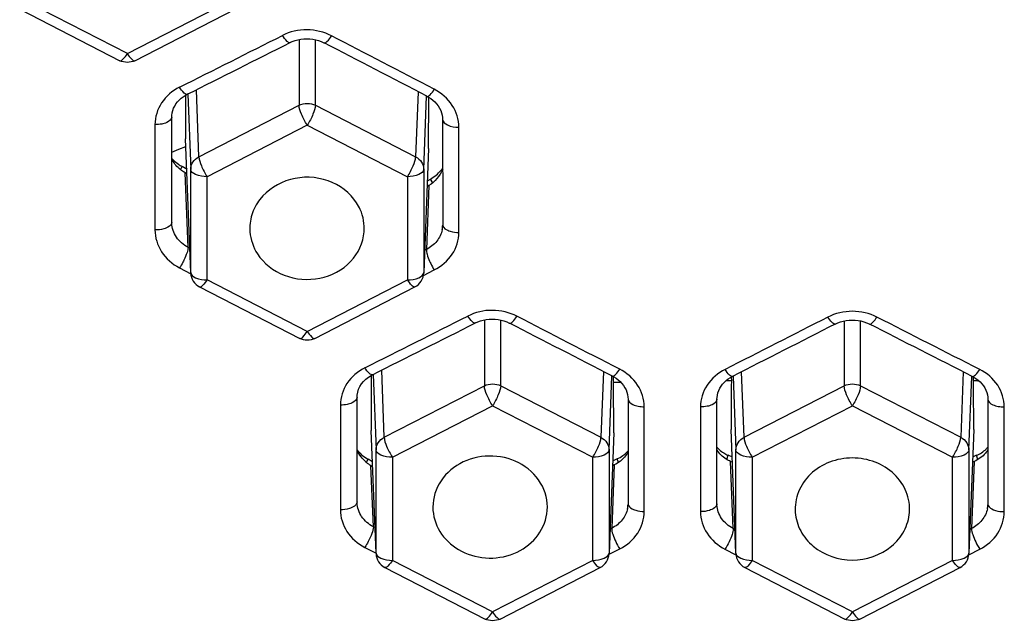
# Model space of a CAD drawing. Units: millimetres. Extents: x 0 to 841, y 0 to 594.
# Drawn here: x 196 to 202, y 509 to 513 of the extents above; entities that cross this region are included whole.
import ezdxf

# ---------------------------------------------------------------- set-up
doc = ezdxf.new("R2010")
doc.units = ezdxf.units.MM
doc.header["$LTSCALE"] = 46.255
doc.layers.add('1236540_1', color=7, linetype='CONTINUOUS')
doc.layers.add('1236542_1', color=7, linetype='CONTINUOUS')

msp = doc.modelspace()

# ---------------------------------------------------------------- linework, layer by layer
at = {"layer": '1236540_1', "color": 7, "linetype": 'Continuous'}
for p, q in [((197.0251, 512.7858), (196.4126, 513.1009)), ((197.0251, 512.7858), (197.6375, 513.1009)), ((196.3669, 513.0573), (196.9793, 512.7423)), ((197.0708, 512.7423), (197.6833, 513.0573)), ((198.0751, 512.8718), (198.0751, 512.4702)), ((198.1751, 512.4702), (198.1751, 512.8708)), ((197.4626, 512.1552), (197.4472, 512.5649)), ((198.8025, 512.5529), (198.7875, 512.1552)), ((197.3814, 512.5344), (197.3812, 512.4666)), ((197.3953, 512.5372), (197.4126, 512.078)), ((198.8375, 512.078), (198.8543, 512.5247)), ((198.8672, 512.2053), (198.8681, 512.5183)), ((197.3812, 512.4666), (197.3806, 512.2644)), ((197.4626, 512.1552), (198.0751, 512.4702)), ((198.1751, 512.4702), (198.7875, 512.1552)), ((198.1251, 512.3485), (197.5126, 512.0334)), ((198.1251, 512.3485), (198.7375, 512.0334)), ((197.4126, 511.4479), (197.3806, 512.2644)), ((197.2966, 512.1835), (197.3406, 512.2006)), ((197.3406, 512.2006), (197.3825, 512.2169)), ((198.8672, 512.2053), (198.8375, 511.4479)), ((197.3507, 512.076), (197.3608, 512.0955)), ((197.3907, 512.0782), (197.3608, 512.0955)), ((197.4126, 511.4479), (197.4126, 512.078)), ((198.8375, 512.078), (198.8375, 511.4479)), ((197.5126, 511.4033), (197.5126, 512.0334)), ((198.7375, 512.0334), (198.7375, 511.4033)), ((198.8594, 512.0072), (198.8776, 512.0191)), ((198.892, 511.9964), (198.8776, 512.0191)), ((197.4127, 511.4448), (197.4126, 511.4479)), ((198.1251, 511.0882), (197.5126, 511.4033)), ((198.1251, 511.0882), (198.7375, 511.4033)), ((198.8375, 511.4479), (198.8374, 511.4448)), ((197.4669, 511.3597), (198.0793, 511.0447)), ((198.1708, 511.0447), (198.7833, 511.3597)), ((199.208, 511.1583), (199.208, 510.7557)), ((199.308, 510.7557), (199.308, 511.1576)), ((201.408, 511.1519), (201.408, 510.7557)), ((201.508, 510.7557), (201.508, 511.152)), ((198.5163, 510.8191), (198.5163, 510.7744)), ((198.5282, 510.8235), (198.5456, 510.3635)), ((198.5955, 510.4406), (198.5801, 510.8513)), ((199.9356, 510.8431), (199.9204, 510.4406)), ((199.9704, 510.3635), (199.9875, 510.8151)), ((199.9972, 510.7749), (199.9974, 510.8112)), ((200.7178, 510.8089), (200.7179, 510.7864)), ((200.7286, 510.8132), (200.7456, 510.3635)), ((200.7955, 510.4406), (200.7804, 510.8411)), ((202.1355, 510.8411), (202.1204, 510.4406)), ((202.1704, 510.3635), (202.1874, 510.8132)), ((202.1981, 510.7863), (202.1982, 510.809)), ((198.5163, 510.7744), (198.5162, 510.4825)), ((198.5955, 510.4406), (199.208, 510.7557)), ((199.308, 510.7557), (199.9204, 510.4406)), ((200.0428, 510.776), (199.9972, 510.7749)), ((199.9992, 510.4675), (199.9972, 510.7749)), ((200.6894, 510.7861), (200.685, 510.786)), ((200.7179, 510.7864), (200.6894, 510.7861)), ((200.7176, 510.753), (200.7159, 510.4891)), ((200.7179, 510.7864), (200.7176, 510.753)), ((200.7955, 510.4406), (201.408, 510.7557)), ((201.508, 510.7557), (202.1204, 510.4406)), ((202.1983, 510.7529), (202.1981, 510.7863)), ((202.2001, 510.4891), (202.1983, 510.7529)), ((202.2257, 510.7859), (202.231, 510.7859)), ((198.6455, 510.3189), (199.258, 510.6339)), ((199.258, 510.6339), (199.8704, 510.3189)), ((200.8455, 510.3189), (201.458, 510.6339)), ((201.458, 510.6339), (202.0704, 510.3189)), ((198.5456, 509.7333), (198.5162, 510.4825)), ((199.9992, 510.4675), (199.9704, 509.7333)), ((200.7456, 509.7333), (200.7159, 510.4891)), ((202.2001, 510.4891), (202.1704, 509.7333)), ((198.5456, 509.7333), (198.5456, 510.3635)), ((198.6455, 510.3189), (198.6455, 509.6887)), ((199.8704, 509.6887), (199.8704, 510.3189)), ((199.9704, 510.3635), (199.9704, 509.7333)), ((200.6913, 510.3045), (200.6984, 510.3305)), ((200.7246, 510.3193), (200.6984, 510.3305)), ((200.7456, 509.7333), (200.7456, 510.3635)), ((200.8455, 510.3189), (200.8455, 509.6887)), ((202.0704, 509.6887), (202.0704, 510.3189)), ((202.1704, 510.3635), (202.1704, 509.7333)), ((202.2176, 510.3305), (202.1914, 510.3192)), ((202.2247, 510.3045), (202.2176, 510.3305)), ((198.4849, 510.2855), (198.4981, 510.3064)), ((198.5237, 510.2901), (198.4981, 510.3064)), ((200.0196, 510.3081), (199.9909, 510.2941)), ((200.0276, 510.2869), (200.0196, 510.3081)), ((198.5456, 509.7302), (198.5456, 509.7333)), ((199.9704, 509.7333), (199.9704, 509.7302)), ((200.7456, 509.7302), (200.7456, 509.7333)), ((202.1704, 509.7333), (202.1704, 509.7302)), ((199.258, 509.3737), (198.6455, 509.6887)), ((199.8704, 509.6887), (199.258, 509.3737)), ((201.458, 509.3737), (200.8455, 509.6887)), ((202.0704, 509.6887), (201.458, 509.3737)), ((198.5998, 509.6452), (199.2122, 509.3301)), ((199.3037, 509.3301), (199.9162, 509.6452)), ((200.7998, 509.6452), (201.4122, 509.3301)), ((201.5037, 509.3301), (202.1162, 509.6452))]:
    msp.add_line(p, q, dxfattribs=at)
for centre, radius, start, end in [((197.4672, 512.3021), 0.2317, 222.54412, 226.05456), ((197.4914, 512.3327), 0.2708, 235.2689, 238.18598), ((197.4981, 512.3435), 0.2835, 238.18382, 241.02984), ((198.7458, 512.2424), 0.2602, 319.06846, 322.77203), ((197.5126, 511.4487), 0.1, 182.24618, 242.77766), ((198.7375, 511.4487), 0.1, 297.22338, 357.75264), ((202.0468, 497.7803), 13.0069, 89.21195, 89.33355), ((200.7718, 510.503), 0.1874, 220.72243, 227.01458), ((202.1457, 510.4996), 0.1839, 314.82522, 319.8284), ((198.6355, 510.5349), 0.2681, 219.67501, 221.11789), ((199.9372, 510.488), 0.1981, 306.58191, 315.05552), ((199.9286, 510.4967), 0.2103, 315.02391, 318.58498), ((200.774, 510.5054), 0.1906, 226.99208, 237.31978), ((202.1469, 510.4991), 0.1828, 292.74842, 303.51136), ((202.1477, 510.4978), 0.1813, 303.53563, 314.79853), ((198.6455, 509.7341), 0.1, 182.24618, 242.77766), ((199.8704, 509.7341), 0.1, 297.22338, 357.75264), ((200.8455, 509.7341), 0.1, 182.24618, 242.77766), ((202.0704, 509.7341), 0.1, 297.22338, 357.75264)]:
    msp.add_arc(centre, radius, start, end, dxfattribs=at)
for points, knots in [([(196.9793, 512.7423), (196.9854, 512.7392), (197.0067, 512.7587), (197.0171, 512.7734), (197.0251, 512.7858)], [0, 0, 0, 0, 0.31587, 1, 1, 1, 1]), ([(197.0251, 512.7858), (197.0331, 512.7734), (197.0434, 512.7587), (197.0648, 512.7392), (197.0708, 512.7423)], [0, 0, 0, 0, 0.684127, 1, 1, 1, 1]), ([(198.1251, 512.3485), (198.1113, 512.3696), (198.0918, 512.4089), (198.0754, 512.4513), (198.0751, 512.4702)], [0, 0, 0, 0, 0.571925, 1, 1, 1, 1]), ([(198.1751, 512.4702), (198.1747, 512.4513), (198.1583, 512.4089), (198.1388, 512.3696), (198.1251, 512.3485)], [0, 0, 0, 0, 0.428076, 1, 1, 1, 1]), ([(197.4126, 512.078), (197.4126, 512.0935), (197.4227, 512.1258), (197.4481, 512.1476), (197.4626, 512.1552)], [0, 0, 0, 0, 0.485857, 1, 1, 1, 1]), ([(197.4626, 512.1552), (197.463, 512.1363), (197.4793, 512.0938), (197.4989, 512.0546), (197.5126, 512.0334)], [0, 0, 0, 0, 0.428076, 1, 1, 1, 1]), ([(198.7375, 512.0334), (198.7512, 512.0546), (198.7708, 512.0938), (198.7872, 512.1363), (198.7875, 512.1552)], [0, 0, 0, 0, 0.571925, 1, 1, 1, 1]), ([(198.7875, 512.1552), (198.802, 512.1476), (198.8275, 512.1258), (198.8375, 512.0935), (198.8375, 512.078)], [0, 0, 0, 0, 0.514143, 1, 1, 1, 1]), ([(197.5126, 512.0334), (197.4888, 512.0334), (197.4524, 512.0364), (197.4132, 512.0635), (197.4126, 512.078)], [0, 0, 0, 0, 0.621095, 1, 1, 1, 1]), ([(198.8375, 512.078), (198.8369, 512.0635), (198.7977, 512.0364), (198.7613, 512.0334), (198.7375, 512.0334)], [0, 0, 0, 0, 0.378906, 1, 1, 1, 1]), ([(198.4269, 511.8736), (198.387, 511.9352), (198.2556, 512.0318), (198.0191, 512.0395), (197.8488, 511.9331), (197.7801, 511.8028), (197.7719, 511.731), (197.7746, 511.6963)], [0, 0, 0, 0, 0.24918, 0.510037, 0.761384, 0.881965, 1, 1, 1, 1]), ([(198.473, 511.6963), (198.4765, 511.7421), (198.465, 511.8062), (198.4355, 511.8604), (198.4269, 511.8736)], [0, 0, 0, 0, 0.744932, 1, 1, 1, 1]), ([(197.8207, 511.5618), (197.8586, 511.5033), (197.9807, 511.4098), (198.2045, 511.3934), (198.403, 511.4945), (198.4679, 511.6302), (198.473, 511.6963)], [0, 0, 0, 0, 0.248787, 0.509551, 0.763184, 1, 1, 1, 1]), ([(197.4126, 511.4479), (197.4132, 511.4334), (197.4524, 511.4062), (197.4888, 511.4033), (197.5126, 511.4033)], [0, 0, 0, 0, 0.378906, 1, 1, 1, 1]), ([(197.5126, 511.4033), (197.5046, 511.3909), (197.4943, 511.3762), (197.4729, 511.3566), (197.4669, 511.3597)], [0, 0, 0, 0, 0.684126, 1, 1, 1, 1]), ([(198.7375, 511.4033), (198.7613, 511.4033), (198.7977, 511.4062), (198.8369, 511.4334), (198.8375, 511.4479)], [0, 0, 0, 0, 0.621095, 1, 1, 1, 1]), ([(198.7833, 511.3597), (198.7772, 511.3566), (198.7559, 511.3762), (198.7455, 511.3909), (198.7375, 511.4033)], [0, 0, 0, 0, 0.31587, 1, 1, 1, 1]), ([(198.0793, 511.0447), (198.0854, 511.0416), (198.1067, 511.0611), (198.1171, 511.0758), (198.1251, 511.0882)], [0, 0, 0, 0, 0.31587, 1, 1, 1, 1]), ([(198.1251, 511.0882), (198.1331, 511.0758), (198.1434, 511.0611), (198.1648, 511.0416), (198.1708, 511.0447)], [0, 0, 0, 0, 0.684127, 1, 1, 1, 1]), ([(199.258, 510.6339), (199.2443, 510.6551), (199.2247, 510.6943), (199.2084, 510.7368), (199.208, 510.7557)], [0, 0, 0, 0, 0.571925, 1, 1, 1, 1]), ([(199.308, 510.7557), (199.3076, 510.7368), (199.2913, 510.6943), (199.2717, 510.6551), (199.258, 510.6339)], [0, 0, 0, 0, 0.428076, 1, 1, 1, 1]), ([(201.458, 510.6339), (201.4443, 510.6551), (201.4247, 510.6943), (201.4084, 510.7368), (201.408, 510.7557)], [0, 0, 0, 0, 0.571925, 1, 1, 1, 1]), ([(201.508, 510.7557), (201.5076, 510.7368), (201.4913, 510.6943), (201.4717, 510.6551), (201.458, 510.6339)], [0, 0, 0, 0, 0.428076, 1, 1, 1, 1]), ([(198.5456, 510.3635), (198.5456, 510.3789), (198.5556, 510.4113), (198.581, 510.4331), (198.5955, 510.4406)], [0, 0, 0, 0, 0.485857, 1, 1, 1, 1]), ([(198.5955, 510.4406), (198.5959, 510.4217), (198.6123, 510.3793), (198.6318, 510.34), (198.6455, 510.3189)], [0, 0, 0, 0, 0.428076, 1, 1, 1, 1]), ([(199.8704, 510.3189), (199.8842, 510.34), (199.9037, 510.3793), (199.9201, 510.4217), (199.9204, 510.4406)], [0, 0, 0, 0, 0.571925, 1, 1, 1, 1]), ([(199.9204, 510.4406), (199.935, 510.4331), (199.9604, 510.4113), (199.9704, 510.3789), (199.9704, 510.3635)], [0, 0, 0, 0, 0.514143, 1, 1, 1, 1]), ([(200.7456, 510.3635), (200.7456, 510.3789), (200.7556, 510.4113), (200.781, 510.4331), (200.7955, 510.4406)], [0, 0, 0, 0, 0.485857, 1, 1, 1, 1]), ([(200.7955, 510.4406), (200.7959, 510.4217), (200.8123, 510.3793), (200.8318, 510.34), (200.8455, 510.3189)], [0, 0, 0, 0, 0.428076, 1, 1, 1, 1]), ([(202.0704, 510.3189), (202.0842, 510.34), (202.1037, 510.3793), (202.1201, 510.4217), (202.1204, 510.4406)], [0, 0, 0, 0, 0.571925, 1, 1, 1, 1]), ([(202.1204, 510.4406), (202.135, 510.4331), (202.1604, 510.4113), (202.1704, 510.3789), (202.1704, 510.3635)], [0, 0, 0, 0, 0.514143, 1, 1, 1, 1]), ([(198.6455, 510.3189), (198.6218, 510.3189), (198.5854, 510.3218), (198.5461, 510.349), (198.5456, 510.3635)], [0, 0, 0, 0, 0.621095, 1, 1, 1, 1]), ([(199.418, 510.2846), (199.3629, 510.3129), (199.2366, 510.3415), (199.0533, 510.2943), (198.9178, 510.1684), (198.8895, 510.0488), (198.8938, 509.9932)], [0, 0, 0, 0, 0.259875, 0.519246, 0.765739, 1, 1, 1, 1]), ([(199.9704, 510.3635), (199.9699, 510.349), (199.9306, 510.3218), (199.8942, 510.3189), (199.8704, 510.3189)], [0, 0, 0, 0, 0.378906, 1, 1, 1, 1]), ([(200.8455, 510.3189), (200.8218, 510.3189), (200.7854, 510.3218), (200.7461, 510.349), (200.7456, 510.3635)], [0, 0, 0, 0, 0.621095, 1, 1, 1, 1]), ([(202.1704, 510.3635), (202.1699, 510.349), (202.1306, 510.3218), (202.0942, 510.3189), (202.0704, 510.3189)], [0, 0, 0, 0, 0.378906, 1, 1, 1, 1]), ([(199.5922, 509.9932), (199.5966, 510.0505), (199.5663, 510.174), (199.472, 510.2568), (199.418, 510.2846)], [0, 0, 0, 0, 0.48663, 1, 1, 1, 1]), ([(201.458, 510.3143), (201.4107, 510.3143), (201.3167, 510.2973), (201.1974, 510.2236), (201.1194, 510.1121), (201.1056, 510.0234), (201.1088, 509.9811)], [0, 0, 0, 0, 0.263757, 0.519341, 0.763446, 1, 1, 1, 1]), ([(201.8072, 509.9811), (201.8104, 510.0234), (201.7966, 510.1121), (201.7186, 510.2236), (201.5993, 510.2973), (201.5053, 510.3143), (201.458, 510.3143)], [0, 0, 0, 0, 0.236545, 0.480648, 0.736241, 1, 1, 1, 1]), ([(198.8938, 509.9932), (198.8977, 509.9423), (198.9362, 509.8388), (199.0203, 509.769), (199.068, 509.7445)], [0, 0, 0, 0, 0.487262, 1, 1, 1, 1]), ([(199.068, 509.7445), (199.1196, 509.7179), (199.2371, 509.6894), (199.4107, 509.7259), (199.5468, 509.8332), (199.5881, 509.9406), (199.5922, 509.9932)], [0, 0, 0, 0, 0.258434, 0.517281, 0.765045, 1, 1, 1, 1]), ([(201.1088, 509.9811), (201.1118, 509.9421), (201.1356, 509.8631), (201.2425, 509.7344), (201.3736, 509.6906), (201.458, 509.6906)], [0, 0, 0, 0, 0.238531, 0.485585, 1, 1, 1, 1]), ([(201.458, 509.6906), (201.5424, 509.6906), (201.6735, 509.7344), (201.7804, 509.8631), (201.8042, 509.9421), (201.8072, 509.9811)], [0, 0, 0, 0, 0.514407, 0.761459, 1, 1, 1, 1]), ([(198.5456, 509.7333), (198.5461, 509.7189), (198.5854, 509.6917), (198.6218, 509.6887), (198.6455, 509.6887)], [0, 0, 0, 0, 0.378906, 1, 1, 1, 1]), ([(199.8704, 509.6887), (199.8942, 509.6887), (199.9306, 509.6917), (199.9699, 509.7189), (199.9704, 509.7333)], [0, 0, 0, 0, 0.621095, 1, 1, 1, 1]), ([(200.7456, 509.7333), (200.7461, 509.7189), (200.7854, 509.6917), (200.8218, 509.6887), (200.8455, 509.6887)], [0, 0, 0, 0, 0.378906, 1, 1, 1, 1]), ([(202.0704, 509.6887), (202.0942, 509.6887), (202.1306, 509.6917), (202.1699, 509.7189), (202.1704, 509.7333)], [0, 0, 0, 0, 0.621095, 1, 1, 1, 1]), ([(198.6455, 509.6887), (198.6375, 509.6764), (198.6272, 509.6617), (198.6058, 509.6421), (198.5998, 509.6452)], [0, 0, 0, 0, 0.684126, 1, 1, 1, 1]), ([(199.9162, 509.6452), (199.9101, 509.6421), (199.8888, 509.6617), (199.8785, 509.6764), (199.8704, 509.6887)], [0, 0, 0, 0, 0.31587, 1, 1, 1, 1]), ([(200.8455, 509.6887), (200.8375, 509.6764), (200.8272, 509.6617), (200.8058, 509.6421), (200.7998, 509.6452)], [0, 0, 0, 0, 0.684126, 1, 1, 1, 1]), ([(202.1162, 509.6452), (202.1101, 509.6421), (202.0888, 509.6617), (202.0785, 509.6764), (202.0704, 509.6887)], [0, 0, 0, 0, 0.31587, 1, 1, 1, 1]), ([(199.2122, 509.3301), (199.2183, 509.327), (199.2397, 509.3466), (199.25, 509.3613), (199.258, 509.3737)], [0, 0, 0, 0, 0.31587, 1, 1, 1, 1]), ([(199.258, 509.3737), (199.266, 509.3613), (199.2763, 509.3466), (199.2977, 509.327), (199.3037, 509.3301)], [0, 0, 0, 0, 0.684127, 1, 1, 1, 1]), ([(201.4122, 509.3301), (201.4183, 509.327), (201.4397, 509.3466), (201.45, 509.3613), (201.458, 509.3737)], [0, 0, 0, 0, 0.31587, 1, 1, 1, 1]), ([(201.458, 509.3737), (201.466, 509.3613), (201.4763, 509.3466), (201.4977, 509.327), (201.5037, 509.3301)], [0, 0, 0, 0, 0.684127, 1, 1, 1, 1])]:
    msp.add_open_spline(points, degree=3, knots=knots, dxfattribs=at)
for points in [[(197.0708, 512.7423), (197.0437, 512.7283), (197.0064, 512.7283), (196.9793, 512.7423)], [(198.0751, 512.4702), (198.1048, 512.4853), (198.1454, 512.4853), (198.1751, 512.4702)], [(197.3064, 512.1353), (197.316, 512.1261), (197.3263, 512.1177), (197.3372, 512.1102)], [(198.8776, 512.0191), (198.9021, 512.0324), (198.9242, 512.0508), (198.9424, 512.0719)], [(197.7746, 511.6963), (197.7783, 511.649), (197.7949, 511.6015), (197.8207, 511.5618)], [(198.1708, 511.0447), (198.1437, 511.0307), (198.1064, 511.0307), (198.0793, 511.0447)], [(199.208, 510.7557), (199.2377, 510.7708), (199.2783, 510.7708), (199.308, 510.7557)], [(201.408, 510.7557), (201.4377, 510.7708), (201.4783, 510.7708), (201.508, 510.7557)], [(198.4336, 510.3586), (198.4518, 510.3378), (198.4735, 510.3191), (198.4981, 510.3064)], [(200.0196, 510.3081), (200.0322, 510.3137), (200.0442, 510.3207), (200.0552, 510.3289)], [(200.6711, 510.3449), (200.6798, 510.3393), (200.6889, 510.3345), (200.6984, 510.3305)], [(199.3037, 509.3301), (199.2766, 509.3162), (199.2394, 509.3162), (199.2122, 509.3301)], [(201.5037, 509.3301), (201.4766, 509.3162), (201.4394, 509.3162), (201.4122, 509.3301)]]:
    msp.add_open_spline(points, degree=3, dxfattribs=at)
at = {"layer": '1236542_1', "color": 7, "linetype": 'Continuous'}
for p, q in [((197.2965, 511.7555), (197.2966, 512.3984)), ((198.9529, 512.3827), (198.9531, 511.7399)), ((197.1941, 512.3514), (197.194, 511.7081)), ((199.0518, 511.6927), (199.0517, 512.3359)), ((197.3964, 511.6012), (197.3786, 512.0571)), ((197.389, 512.0511), (197.3786, 512.0571)), ((198.8685, 511.9789), (198.8532, 511.588)), ((198.8685, 511.9789), (198.8581, 511.9723)), ((197.2966, 511.7492), (197.2966, 511.7493)), ((198.953, 511.7391), (198.9529, 511.7338)), ((197.4068, 511.5957), (197.3964, 511.6012)), ((197.4068, 511.5957), (197.3964, 511.6012)), ((198.8532, 511.588), (198.8428, 511.5828)), ((197.344, 511.4765), (197.4129, 511.4406)), ((198.8348, 511.4296), (198.9018, 511.4634)), ((198.4292, 510.0465), (198.4295, 510.6857)), ((198.3276, 510.6377), (198.3273, 509.998)), ((200.0861, 510.675), (200.0864, 510.0357)), ((200.1857, 509.9873), (200.1854, 510.6271)), ((200.5294, 510.6262), (200.5291, 509.9864)), ((200.6296, 510.0347), (200.6299, 510.674)), ((202.2861, 510.674), (202.2864, 510.0347)), ((202.3869, 509.9864), (202.3866, 510.6262)), ((198.5291, 509.894), (198.5145, 510.2667)), ((198.5249, 510.2601), (198.5145, 510.2667)), ((200.0017, 510.272), (199.9865, 509.8848)), ((200.0017, 510.272), (199.9914, 510.267)), ((200.7295, 509.883), (200.7134, 510.2933)), ((200.7238, 510.2889), (200.7134, 510.2933)), ((202.2026, 510.2933), (202.1865, 509.883)), ((202.2026, 510.2933), (202.1922, 510.2889)), ((198.4293, 510.0402), (198.4292, 510.0456)), ((198.4293, 510.0402), (198.4293, 510.0404)), ((200.0864, 510.0348), (200.0863, 510.0295)), ((200.6298, 510.0285), (200.6296, 510.0339)), ((200.6298, 510.0285), (200.6297, 510.0286)), ((202.2863, 510.0339), (202.2862, 510.0285)), ((198.5291, 509.894), (198.5395, 509.8887)), ((199.9865, 509.8848), (199.9762, 509.8796)), ((200.7399, 509.8777), (200.7295, 509.883)), ((202.1865, 509.883), (202.1761, 509.8777)), ((198.4773, 509.7682), (198.5472, 509.7322)), ((199.97, 509.726), (200.0357, 509.7591)), ((200.6791, 509.7573), (200.7461, 509.7231)), ((202.1698, 509.7231), (202.2369, 509.7573))]:
    msp.add_line(p, q, dxfattribs=at)
for points in [[(198.0201, 512.853), (198.0338, 512.8593), (198.0503, 512.8655), (198.0675, 512.8703), (198.0854, 512.8739), (198.1036, 512.876), (198.1221, 512.8768), (198.1406, 512.8761), (198.1589, 512.8739), (198.1769, 512.8704), (198.1943, 512.8655), (198.2111, 512.8594), (198.2269, 512.8521), (198.2288, 512.8511)], [(197.2966, 512.3976), (197.297, 512.4082), (197.299, 512.4231), (197.3027, 512.4377), (197.3078, 512.4518), (197.3145, 512.4654), (197.3225, 512.4784), (197.3318, 512.4906), (197.3422, 512.5019), (197.3537, 512.5123), (197.366, 512.5218), (197.3791, 512.5303), (197.3915, 512.537)], [(198.8569, 512.5246), (198.8664, 512.5194), (198.8801, 512.5106), (198.8931, 512.5008), (198.9051, 512.4899), (198.9159, 512.4782), (198.9256, 512.4657), (198.9339, 512.4525), (198.9408, 512.4387), (198.9462, 512.4244), (198.9501, 512.4098), (198.9523, 512.3948), (198.9529, 512.3819)], [(199.153, 511.1394), (199.1672, 511.1459), (199.1837, 511.152), (199.201, 511.1569), (199.2189, 511.1604), (199.2372, 511.1626), (199.2557, 511.1634), (199.2742, 511.1627), (199.2925, 511.1606), (199.3105, 511.1571), (199.3279, 511.1523), (199.3446, 511.1462), (199.3604, 511.139), (199.3622, 511.1381)], [(201.3535, 511.1328), (201.3684, 511.1397), (201.385, 511.1459), (201.4022, 511.1508), (201.4199, 511.1543), (201.4379, 511.1565), (201.4561, 511.1574), (201.4744, 511.1568), (201.4924, 511.1549), (201.5101, 511.1516), (201.5274, 511.147), (201.544, 511.1412), (201.5599, 511.1341), (201.5625, 511.1328)], [(198.4295, 510.6849), (198.4302, 510.6991), (198.4335, 510.7173), (198.4392, 510.735), (198.4472, 510.7518), (198.4572, 510.7676), (198.4693, 510.7824), (198.4832, 510.7959), (198.4985, 510.8079), (198.5153, 510.8185), (198.5244, 510.8234)], [(199.9904, 510.815), (199.9996, 510.81), (200.0134, 510.8013), (200.0263, 510.7916), (200.0383, 510.7809), (200.0491, 510.7693), (200.0588, 510.757), (200.0671, 510.7439), (200.074, 510.7303), (200.0794, 510.7162), (200.0832, 510.7017), (200.0855, 510.6869), (200.0861, 510.6741)], [(200.6299, 510.6732), (200.6303, 510.6838), (200.6324, 510.6986), (200.636, 510.7131), (200.6411, 510.727), (200.6476, 510.7405), (200.6556, 510.7533), (200.6648, 510.7655), (200.6752, 510.777), (200.6867, 510.7876), (200.6991, 510.7973), (200.7125, 510.806), (200.7253, 510.813)], [(202.1907, 510.813), (202.1999, 510.8081), (202.2136, 510.7995), (202.2264, 510.7899), (202.2384, 510.7794), (202.2492, 510.7679), (202.2588, 510.7557), (202.2671, 510.7427), (202.2739, 510.7292), (202.2793, 510.7152), (202.2832, 510.7007), (202.2855, 510.6859), (202.2861, 510.6732)]]:
    msp.add_lwpolyline(points, dxfattribs=at)
for centre, radius, start, end in [((58.4347, 789.6627), 309.9525, 296.625977, 296.756085), ((58.5346, 789.5142), 309.8348, 296.625973, 296.75608), ((197.4562, 512.2233), 0.1799, 207.41262, 212.96425), ((198.7974, 511.7401), 0.1556, 348.61528, 357.6666), ((59.1704, 788.7506), 310.8482, 296.625227, 296.754967), ((59.2829, 788.5768), 310.701, 296.625215, 296.754964), ((199.9331, 510.0356), 0.1533, 348.62466, 357.71201), ((202.1326, 510.0347), 0.1537, 348.63862, 357.70661)]:
    msp.add_arc(centre, radius, start, end, dxfattribs=at)
for points, knots in [([(198.2734, 512.894), (198.2276, 512.9176), (198.1237, 512.9433), (198.019, 512.9196), (197.9732, 512.8965)], [0, 0, 0, 0, 0.500892, 1, 1, 1, 1]), ([(198.0201, 512.853), (198.0143, 512.8501), (197.9919, 512.868), (197.9815, 512.8836), (197.9732, 512.8965)], [0, 0, 0, 0, 0.298985, 1, 1, 1, 1]), ([(198.2288, 512.8511), (198.2343, 512.8483), (198.2552, 512.8671), (198.2652, 512.8815), (198.2734, 512.894)], [0, 0, 0, 0, 0.291009, 1, 1, 1, 1]), ([(197.3444, 512.5804), (197.301, 512.5582), (197.224, 512.4945), (197.1943, 512.3977), (197.1941, 512.3515)], [0, 0, 0, 0, 0.513084, 1, 1, 1, 1]), ([(197.3915, 512.537), (197.3856, 512.5341), (197.3631, 512.5517), (197.3527, 512.5675), (197.3444, 512.5804)], [0, 0, 0, 0, 0.300944, 1, 1, 1, 1]), ([(198.8569, 512.5247), (198.8631, 512.5215), (198.8837, 512.5414), (198.8939, 512.5556), (198.9016, 512.5674)], [0, 0, 0, 0, 0.330559, 1, 1, 1, 1]), ([(199.0517, 512.3359), (199.0514, 512.3823), (199.0218, 512.4796), (198.9451, 512.5446), (198.9017, 512.5674)], [0, 0, 0, 0, 0.486085, 1, 1, 1, 1]), ([(197.2966, 512.3976), (197.2966, 512.3827), (197.2696, 512.3631), (197.233, 512.3536), (197.2078, 512.3513), (197.1941, 512.3514)], [0, 0, 0, 0, 0.376402, 0.654026, 1, 1, 1, 1]), ([(198.9529, 512.3819), (198.953, 512.3674), (198.9915, 512.339), (199.028, 512.336), (199.0517, 512.3359)], [0, 0, 0, 0, 0.37945, 1, 1, 1, 1]), ([(197.3786, 512.0571), (197.3711, 512.0615), (197.343, 512.0798), (197.3188, 512.1045), (197.3052, 512.1254)], [0, 0, 0, 0, 0.257666, 1, 1, 1, 1]), ([(197.1939, 511.7081), (197.1942, 511.6617), (197.224, 511.5644), (197.3005, 511.4994), (197.344, 511.4765)], [0, 0, 0, 0, 0.485477, 1, 1, 1, 1]), ([(197.2642, 511.7204), (197.259, 511.7181), (197.2363, 511.7104), (197.2121, 511.7079), (197.194, 511.7081)], [0, 0, 0, 0, 0.239658, 1, 1, 1, 1]), ([(197.2965, 511.7546), (197.2965, 511.7516), (197.2927, 511.7353), (197.2764, 511.7256), (197.2642, 511.7204)], [0, 0, 0, 0, 0.186878, 1, 1, 1, 1]), ([(197.3964, 511.6012), (197.3684, 511.616), (197.3192, 511.6576), (197.2978, 511.7193), (197.2966, 511.7492)], [0, 0, 0, 0, 0.515327, 1, 1, 1, 1]), ([(198.95, 511.7094), (198.9449, 511.684), (198.9209, 511.634), (198.8775, 511.6003), (198.8532, 511.588)], [0, 0, 0, 0, 0.487004, 1, 1, 1, 1]), ([(198.953, 511.7391), (198.9531, 511.7361), (198.9566, 511.7203), (198.9722, 511.7107), (198.9839, 511.7056)], [0, 0, 0, 0, 0.18838, 1, 1, 1, 1]), ([(198.9839, 511.7056), (198.9889, 511.7033), (199.0108, 511.6956), (199.0342, 511.6928), (199.0518, 511.6927)], [0, 0, 0, 0, 0.237825, 1, 1, 1, 1]), ([(198.9018, 511.4635), (198.9453, 511.4854), (199.0219, 511.5498), (199.0515, 511.6465), (199.0518, 511.6927)], [0, 0, 0, 0, 0.513461, 1, 1, 1, 1]), ([(197.3964, 511.6012), (197.3964, 511.5906), (197.3886, 511.5637), (197.3781, 511.5386), (197.3707, 511.5235)], [0, 0, 0, 0, 0.386144, 1, 1, 1, 1]), ([(198.8532, 511.588), (198.8526, 511.5784), (198.8582, 511.5537), (198.8668, 511.5307), (198.873, 511.5168)], [0, 0, 0, 0, 0.389255, 1, 1, 1, 1]), ([(197.3707, 511.5235), (197.3685, 511.5191), (197.3603, 511.5031), (197.3512, 511.4875), (197.344, 511.4765)], [0, 0, 0, 0, 0.269509, 1, 1, 1, 1]), ([(198.873, 511.5168), (198.8752, 511.5119), (198.8838, 511.4936), (198.8937, 511.4759), (198.9018, 511.4634)], [0, 0, 0, 0, 0.26719, 1, 1, 1, 1]), ([(199.4069, 511.1803), (199.361, 511.2036), (199.2571, 511.2289), (199.1526, 511.2051), (199.1067, 511.1819)], [0, 0, 0, 0, 0.500626, 1, 1, 1, 1]), ([(199.153, 511.1394), (199.1473, 511.1365), (199.1253, 511.1539), (199.115, 511.1693), (199.1067, 511.1819)], [0, 0, 0, 0, 0.299376, 1, 1, 1, 1]), ([(199.3622, 511.1381), (199.3676, 511.1353), (199.3888, 511.1533), (199.3988, 511.1679), (199.4069, 511.1803)], [0, 0, 0, 0, 0.293951, 1, 1, 1, 1]), ([(201.608, 511.1752), (201.5621, 511.1983), (201.458, 511.2231), (201.3538, 511.1983), (201.3079, 511.1752)], [0, 0, 0, 0, 0.5, 1, 1, 1, 1]), ([(201.3535, 511.1328), (201.3471, 511.1296), (201.326, 511.1488), (201.3157, 511.1634), (201.308, 511.1752)], [0, 0, 0, 0, 0.335012, 1, 1, 1, 1]), ([(201.5625, 511.1328), (201.5689, 511.1296), (201.5899, 511.1488), (201.6003, 511.1634), (201.608, 511.1752)], [0, 0, 0, 0, 0.335009, 1, 1, 1, 1]), ([(198.4779, 510.8657), (198.4346, 510.8436), (198.3577, 510.7803), (198.3278, 510.6837), (198.3276, 510.6377)], [0, 0, 0, 0, 0.513951, 1, 1, 1, 1]), ([(198.5244, 510.8234), (198.5186, 510.8205), (198.4964, 510.8376), (198.4861, 510.8531), (198.4779, 510.8658)], [0, 0, 0, 0, 0.301483, 1, 1, 1, 1]), ([(199.9904, 510.815), (199.9966, 510.8119), (200.0174, 510.831), (200.0276, 510.8453), (200.0353, 510.857)], [0, 0, 0, 0, 0.332935, 1, 1, 1, 1]), ([(200.1854, 510.6271), (200.1854, 510.6733), (200.1552, 510.7701), (200.0787, 510.8345), (200.0353, 510.857)], [0, 0, 0, 0, 0.485514, 1, 1, 1, 1]), ([(200.6796, 510.8553), (200.6362, 510.833), (200.5596, 510.769), (200.5294, 510.6723), (200.5294, 510.6262)], [0, 0, 0, 0, 0.514162, 1, 1, 1, 1]), ([(200.7253, 510.813), (200.7196, 510.8102), (200.6979, 510.8277), (200.6877, 510.8428), (200.6796, 510.8553)], [0, 0, 0, 0, 0.297933, 1, 1, 1, 1]), ([(202.1907, 510.8131), (202.1971, 510.8099), (202.2183, 510.8288), (202.2287, 510.8435), (202.2364, 510.8553)], [0, 0, 0, 0, 0.335554, 1, 1, 1, 1]), ([(202.3866, 510.6262), (202.3866, 510.6723), (202.3564, 510.769), (202.2798, 510.833), (202.2364, 510.8553)], [0, 0, 0, 0, 0.485839, 1, 1, 1, 1]), ([(198.4295, 510.6848), (198.4294, 510.6698), (198.4029, 510.6498), (198.3663, 510.64), (198.3413, 510.6376), (198.3276, 510.6377)], [0, 0, 0, 0, 0.37903, 0.655644, 1, 1, 1, 1]), ([(200.0861, 510.6741), (200.0861, 510.6594), (200.1129, 510.6389), (200.1488, 510.6295), (200.1732, 510.6271), (200.1854, 510.6271)], [0, 0, 0, 0, 0.380758, 0.684153, 1, 1, 1, 1]), ([(200.6299, 510.6732), (200.6299, 510.6584), (200.6038, 510.6385), (200.5676, 510.6286), (200.5429, 510.6261), (200.5294, 510.6262)], [0, 0, 0, 0, 0.378714, 0.655232, 1, 1, 1, 1]), ([(202.2861, 510.6732), (202.2861, 510.6583), (202.3134, 510.6377), (202.3497, 510.6284), (202.3743, 510.6261), (202.3866, 510.6262)], [0, 0, 0, 0, 0.380667, 0.684629, 1, 1, 1, 1]), ([(198.5145, 510.2667), (198.5051, 510.2727), (198.4702, 510.2984), (198.4422, 510.3341), (198.4292, 510.3637)], [0, 0, 0, 0, 0.255856, 1, 1, 1, 1]), ([(200.0864, 510.3503), (200.0823, 510.3423), (200.0611, 510.3095), (200.0285, 510.285), (200.0017, 510.272)], [0, 0, 0, 0, 0.233206, 1, 1, 1, 1]), ([(200.7134, 510.2933), (200.7042, 510.2973), (200.6711, 510.3142), (200.6426, 510.3415), (200.6296, 510.3653)], [0, 0, 0, 0, 0.269917, 1, 1, 1, 1]), ([(202.2864, 510.3653), (202.2822, 510.3577), (202.2612, 510.3267), (202.2288, 510.3045), (202.2026, 510.2933)], [0, 0, 0, 0, 0.234031, 1, 1, 1, 1]), ([(198.4292, 510.0456), (198.4292, 510.0421), (198.4249, 510.0256), (198.4089, 510.0159), (198.3972, 510.0107)], [0, 0, 0, 0, 0.217588, 1, 1, 1, 1]), ([(198.5291, 509.894), (198.5011, 509.9085), (198.4519, 509.9495), (198.4305, 510.0107), (198.4293, 510.0402)], [0, 0, 0, 0, 0.516272, 1, 1, 1, 1]), ([(200.0864, 510.0348), (200.0864, 510.0312), (200.091, 510.0142), (200.1077, 510.0045), (200.1199, 509.9993)], [0, 0, 0, 0, 0.216416, 1, 1, 1, 1]), ([(200.6296, 510.0338), (200.6296, 510.0303), (200.6254, 510.0141), (200.6097, 510.0044), (200.5981, 509.9992)], [0, 0, 0, 0, 0.217665, 1, 1, 1, 1]), ([(200.7295, 509.883), (200.7015, 509.8972), (200.6523, 509.9379), (200.6309, 509.999), (200.6298, 510.0285)], [0, 0, 0, 0, 0.5157, 1, 1, 1, 1]), ([(202.2863, 510.0338), (202.2863, 510.0302), (202.291, 510.013), (202.308, 510.0033), (202.3204, 509.9982)], [0, 0, 0, 0, 0.216028, 1, 1, 1, 1]), ([(198.3972, 510.0107), (198.3926, 510.0087), (198.3702, 510.0006), (198.3461, 509.9978), (198.3273, 509.998)], [0, 0, 0, 0, 0.208577, 1, 1, 1, 1]), ([(198.3273, 509.998), (198.3275, 509.952), (198.3574, 509.8553), (198.4337, 509.7907), (198.4772, 509.7682)], [0, 0, 0, 0, 0.484855, 1, 1, 1, 1]), ([(200.0834, 510.0054), (200.0783, 509.9802), (200.0542, 509.9304), (200.0109, 509.897), (199.9865, 509.8848)], [0, 0, 0, 0, 0.485875, 1, 1, 1, 1]), ([(200.0357, 509.7591), (200.0792, 509.7811), (200.1558, 509.845), (200.1852, 509.9414), (200.1856, 509.9873)], [0, 0, 0, 0, 0.514342, 1, 1, 1, 1]), ([(200.1199, 509.9993), (200.1242, 509.9975), (200.1454, 509.9901), (200.168, 509.9874), (200.1857, 509.9873)], [0, 0, 0, 0, 0.211427, 1, 1, 1, 1]), ([(200.5981, 509.9992), (200.5937, 509.9973), (200.5716, 509.9892), (200.5477, 509.9863), (200.5291, 509.9864)], [0, 0, 0, 0, 0.208294, 1, 1, 1, 1]), ([(200.5291, 509.9864), (200.5295, 509.9404), (200.559, 509.8438), (200.6356, 509.7796), (200.679, 509.7573)], [0, 0, 0, 0, 0.485331, 1, 1, 1, 1]), ([(202.2833, 510.0044), (202.2783, 509.9791), (202.2541, 509.9292), (202.2108, 509.8954), (202.1865, 509.883)], [0, 0, 0, 0, 0.485622, 1, 1, 1, 1]), ([(202.2369, 509.7573), (202.2804, 509.7796), (202.357, 509.8438), (202.3865, 509.9404), (202.3869, 509.9864)], [0, 0, 0, 0, 0.514671, 1, 1, 1, 1]), ([(202.3204, 509.9982), (202.3248, 509.9963), (202.3462, 509.9889), (202.369, 509.9863), (202.3869, 509.9864)], [0, 0, 0, 0, 0.211776, 1, 1, 1, 1]), ([(198.5291, 509.894), (198.5293, 509.8801), (198.5191, 509.8487), (198.5063, 509.8195), (198.4979, 509.8034)], [0, 0, 0, 0, 0.431925, 1, 1, 1, 1]), ([(199.9865, 509.8848), (199.9858, 509.8724), (199.9935, 509.8441), (200.004, 509.8179), (200.0109, 509.8034)], [0, 0, 0, 0, 0.436236, 1, 1, 1, 1]), ([(200.7295, 509.883), (200.73, 509.8705), (200.7219, 509.8424), (200.7112, 509.8161), (200.7041, 509.8016)], [0, 0, 0, 0, 0.435431, 1, 1, 1, 1]), ([(202.1865, 509.883), (202.186, 509.8705), (202.1941, 509.8424), (202.2048, 509.8161), (202.2119, 509.8016)], [0, 0, 0, 0, 0.435431, 1, 1, 1, 1])]:
    msp.add_open_spline(points, degree=3, knots=knots, dxfattribs=at)
for points in [[(198.8569, 512.5246), (198.6474, 512.6333), (198.4381, 512.7421), (198.2288, 512.8511)], [(198.9016, 512.5674), (198.6921, 512.6761), (198.4827, 512.785), (198.2734, 512.894)], [(198.9531, 512.0777), (198.9361, 512.0379), (198.905, 512.0023), (198.8685, 511.9789)], [(200.0353, 510.857), (199.8257, 510.9646), (199.6163, 511.0723), (199.4069, 511.1803)], [(201.308, 511.1752), (201.0986, 511.0684), (200.8891, 510.9618), (200.6796, 510.8553)], [(202.2364, 510.8553), (202.0269, 510.9618), (201.8174, 511.0684), (201.608, 511.1752)], [(199.9904, 510.815), (199.7809, 510.9225), (199.5715, 511.0302), (199.3622, 511.1381)], [(201.3535, 511.1328), (201.1442, 511.026), (200.9348, 510.9194), (200.7253, 510.813)], [(202.1907, 510.813), (201.9812, 510.9194), (201.7718, 511.026), (201.5625, 511.1328)], [(198.4979, 509.8034), (198.4916, 509.7913), (198.4847, 509.7796), (198.4773, 509.7682)], [(200.0109, 509.8034), (200.0182, 509.7882), (200.0264, 509.7733), (200.0357, 509.7591)], [(200.7041, 509.8016), (200.6967, 509.7864), (200.6884, 509.7715), (200.6791, 509.7573)], [(202.2119, 509.8016), (202.2193, 509.7864), (202.2276, 509.7715), (202.2369, 509.7573)]]:
    msp.add_open_spline(points, degree=3, dxfattribs=at)

doc.saveas('drawing.dxf')
